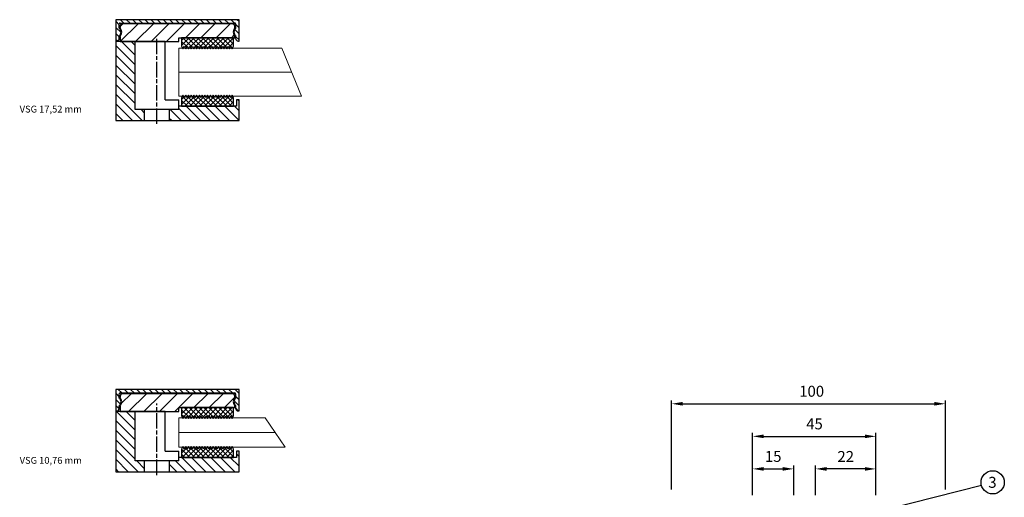
# Model space of a CAD drawing. Units: millimetres. Extents: x 9852 to 10212, y -4262 to -3862.
# Drawn here: x 9852 to 10212, y -4036 to -3862 of the extents above; entities that cross this region are included whole.
import ezdxf

# ---------------------------------------------------------------- set-up
doc = ezdxf.new("R2010")
doc.units = ezdxf.units.MM
doc.linetypes.add('CHAIN', pattern=[0.3543, 0.2362, -0.0295, 0.0591, -0.0295])
for name, color, linetype in [('025', 1, 'Continuous'), ('07', 7, 'Continuous'), ('DICHTUNG', 2, 'Continuous'), ('KONTUR', 3, 'Continuous')]:
    doc.layers.add(name, color=color, linetype=linetype)
for name, color, linetype, lineweight in [('AM_8', 1, 'Continuous', 25), ('AM_CL', 1, 'Continuous', 25), ('Bemassung', 5, 'Continuous', 20), ('Körperkanten', 7, 'Continuous', 25), ('Mittellinie (ISO)', 7, 'Continuous', 25), ('Sichtbar (ISO)', 7, 'Continuous', 25)]:
    doc.layers.add(name, color=color, linetype=linetype, lineweight=lineweight)
doc.styles.add('Avan', font='arial.ttf')
doc.styles.add('Notiztext (DIN)', font='arial.ttf')
doc.dimstyles.new('ISO-25', dxfattribs={"dimtxt": 4, "dimasz": 4, "dimexe": 1.25, "dimexo": 0.625, "dimgap": 2, "dimtad": 1, "dimdec": 0, "dimtxsty": 'Standard', "dimcen": 5, "dimadec": 0, "dimazin": 0, "dimtfac": 1, "dimtdec": 0, "dimtmove": 0, "dimatfit": 3, "dimfxl": 1, "dimarcsym": 0})
pattern_1 = [(135, (96.9149, -26.5238), (-0.898026, -0.898026), [])]
pattern_2 = [(225, (96.9149, -26.5238), (0.898026, -0.898026), [])]
pattern_3 = [(135, (-9905.326, 4022.2461), (-1.76776695, -1.76776695), [])]
pattern_4 = [(135, (96.9149, -23.1238), (-0.898026, -0.898026), [])]
pattern_5 = [(225, (96.9149, -23.1238), (0.898026, -0.898026), [])]
pattern_6 = [(135, (-9905.326, 3893.9863), (-1.76776695, -1.76776695), [])]

# ---------------------------------------------------------------- blocks, each defined once
blk = doc.blocks.new('Vitrum_Sine_frontal_VSG_10.76')
at = {"layer": 'AM_8'}
h = blk.add_hatch(dxfattribs=at)
h.set_pattern_fill('_U', color=256, scale=2.5, angle=135, style=0, pattern_type=0)
h.set_pattern_definition(pattern_3)
h.paths.add_polyline_path([(7, 4), (7, 22), (0, 22), (0, 0), (10.5, 0), (10.5, 4)])
h = blk.add_hatch(dxfattribs=at)
h.set_pattern_fill('_U', color=256, scale=2.5, angle=135, style=0, pattern_type=0)
h.set_pattern_definition(pattern_3)
h.paths.add_polyline_path([(23, 4), (19.5, 4), (19.5, 0), (45, 0), (45, 7.5), (44, 7.5), (44, 5.2), (23, 5.2)])
at = {"layer": 'AM_CL'}
h = blk.add_hatch(dxfattribs=at)
h.set_pattern_fill('ANSI31', color=256, scale=12.7, angle=90, style=0)
h.set_pattern_definition([(135, (96.9149, -26.5238), (-1.122532, -1.122532), [])])
edge = h.paths.add_edge_path()
edge.add_line((45, 22.2), (45, 30))
edge.add_line((45, 30), (0, 30))
edge.add_line((0, 30), (0, 22.2))
edge.add_line((0, 22.2), (0.25, 22.2))
edge.add_ellipse((0.25, 23.2), major_axis=(0, -1), ratio=1, start_angle=0, end_angle=90)
edge.add_line((1.25, 23.2), (1.25, 24.1))
edge.add_ellipse((0, 25.5), major_axis=(1.25, -1.4), ratio=1, start_angle=0, end_angle=96.3794)
edge.add_line((1.25, 26.9), (1.25, 28.5))
edge.add_ellipse((1.5, 28.5), major_axis=(-0.25, 0), ratio=1, start_angle=270, end_angle=360, ccw=False)
edge.add_line((1.5, 28.75), (43.5, 28.75))
edge.add_ellipse((43.5, 28.5), major_axis=(0, 0.25), ratio=1, start_angle=270, end_angle=360, ccw=False)
edge.add_line((43.75, 28.5), (43.75, 26.9))
edge.add_ellipse((45, 25.5), major_axis=(-1.25, 1.4), ratio=1, start_angle=0, end_angle=96.3794)
edge.add_line((43.75, 24.1), (43.75, 23.2))
edge.add_ellipse((44.75, 23.2), major_axis=(-1, 0), ratio=1, start_angle=0, end_angle=90)
edge.add_line((44.75, 22.2), (45, 22.2))
h = blk.add_hatch(dxfattribs=at)
h.set_pattern_fill('ANSI31', color=256, scale=31.75, angle=180, style=0)
h.set_pattern_definition([(225, (96.915, -26.5238), (2.80633, -2.80633), [])])
edge = h.paths.add_edge_path()
edge.add_ellipse((42.5, 27.5), major_axis=(1, 0), ratio=1, start_angle=0, end_angle=90)
edge.add_line((42.5, 28.5), (2.5, 28.5))
edge.add_ellipse((2.5, 27.5), major_axis=(0, 1), ratio=1, start_angle=0, end_angle=90)
edge.add_line((1.5, 27.5), (1.5, 27.11))
edge.add_ellipse((-0.25, 25.5), major_axis=(1.75, 1.61), ratio=1, start_angle=274.9262, end_angle=360, ccw=False)
edge.add_line((1.5, 23.89), (1.5, 22))
edge.add_line((1.5, 22), (17, 22))
edge.add_line((17, 22), (18, 22))
edge.add_line((18, 22), (23, 22))
edge.add_line((23, 22), (23, 23.4))
edge.add_line((23, 23.4), (24, 23.4))
edge.add_line((24, 23.4), (43, 23.4))
edge.add_line((43, 23.4), (43.5, 23.4))
edge.add_line((43.5, 23.4), (43.5, 23.89))
edge.add_ellipse((45.25, 25.5), major_axis=(-1.75, -1.61), ratio=1, start_angle=274.9262, end_angle=360, ccw=False)
edge.add_line((43.5, 27.11), (43.5, 27.5))
at = {"layer": 'DICHTUNG'}
h = blk.add_hatch(dxfattribs=at)
h.set_pattern_fill('ANSI31', color=256, scale=10.16, angle=90, style=0, double=1)
h.set_pattern_definition(pattern_1)
h.paths.add_polyline_path([(37, 20.38), (37.5, 19.38), (38, 20.38), (38.5, 19.38), (39, 20.38), (39.5, 19.38), (40, 20.38), (40.5, 19.38), (41, 20.38), (41.5, 19.38), (42, 20.38), (42.5, 19.38), (43, 20.38), (43, 23.4), (24, 23.4), (24, 20.38), (24.5, 19.38), (25, 20.38), (25.5, 19.38), (26, 20.38), (26.5, 19.38), (27, 20.38), (27.5, 19.38), (28, 20.38), (28.5, 19.38), (29, 20.38), (29.5, 19.38), (30, 20.38), (30.5, 19.38), (31, 20.38), (31.5, 19.38), (32, 20.38), (32.5, 19.38), (33, 20.38), (33.5, 19.38), (34, 20.38), (34.5, 19.38), (35, 20.38), (35.5, 19.38), (36, 20.38), (36.5, 19.38)])
h = blk.add_hatch(dxfattribs=at)
h.set_pattern_fill('ANSI31', color=256, scale=10.16, angle=180, style=0, double=1)
h.set_pattern_definition(pattern_2)
h.paths.add_polyline_path([(37, 20.38), (37.5, 19.38), (38, 20.38), (38.5, 19.38), (39, 20.38), (39.5, 19.38), (40, 20.38), (40.5, 19.38), (41, 20.38), (41.5, 19.38), (42, 20.38), (42.5, 19.38), (43, 20.38), (43, 23.4), (24, 23.4), (24, 20.38), (24.5, 19.38), (25, 20.38), (25.5, 19.38), (26, 20.38), (26.5, 19.38), (27, 20.38), (27.5, 19.38), (28, 20.38), (28.5, 19.38), (29, 20.38), (29.5, 19.38), (30, 20.38), (30.5, 19.38), (31, 20.38), (31.5, 19.38), (32, 20.38), (32.5, 19.38), (33, 20.38), (33.5, 19.38), (34, 20.38), (34.5, 19.38), (35, 20.38), (35.5, 19.38), (36, 20.38), (36.5, 19.38)])
h = blk.add_hatch(dxfattribs=at)
h.set_pattern_fill('ANSI31', color=256, scale=10.16, angle=90, style=0, double=1)
h.set_pattern_definition(pattern_1)
h.paths.add_polyline_path([(37.5, 9.22), (37, 8.22), (36.5, 9.22), (36, 8.22), (35.5, 9.22), (35, 8.22), (34.5, 9.22), (34, 8.22), (33.5, 9.22), (33, 8.22), (32.5, 9.22), (32, 8.22), (31.5, 9.22), (31, 8.22), (30.5, 9.22), (30, 8.22), (29.5, 9.22), (29, 8.22), (28.5, 9.22), (28, 8.22), (27.5, 9.22), (27, 8.22), (26.5, 9.22), (26, 8.22), (25.5, 9.22), (25, 8.22), (24.5, 9.22), (24, 8.22), (24, 5.2), (43, 5.2), (43, 8.22), (42.5, 9.22), (42, 8.22), (41.5, 9.22), (41, 8.22), (40.5, 9.22), (40, 8.22), (39.5, 9.22), (39, 8.22), (38.5, 9.22), (38, 8.22)])
h = blk.add_hatch(dxfattribs=at)
h.set_pattern_fill('ANSI31', color=256, scale=10.16, angle=180, style=0, double=1)
h.set_pattern_definition(pattern_2)
h.paths.add_polyline_path([(37.5, 9.22), (37, 8.22), (36.5, 9.22), (36, 8.22), (35.5, 9.22), (35, 8.22), (34.5, 9.22), (34, 8.22), (33.5, 9.22), (33, 8.22), (32.5, 9.22), (32, 8.22), (31.5, 9.22), (31, 8.22), (30.5, 9.22), (30, 8.22), (29.5, 9.22), (29, 8.22), (28.5, 9.22), (28, 8.22), (27.5, 9.22), (27, 8.22), (26.5, 9.22), (26, 8.22), (25.5, 9.22), (25, 8.22), (24.5, 9.22), (24, 8.22), (24, 5.2), (43, 5.2), (43, 8.22), (42.5, 9.22), (42, 8.22), (41.5, 9.22), (41, 8.22), (40.5, 9.22), (40, 8.22), (39.5, 9.22), (39, 8.22), (38.5, 9.22), (38, 8.22)])
for p, q in [((24, 23.4), (24, 20.38)), ((43, 20.38), (43, 23.4)), ((24, 20.38), (24.5, 19.38)), ((24.5, 19.38), (25, 20.38)), ((25, 20.38), (25.5, 19.38)), ((25.5, 19.38), (26, 20.38)), ((26, 20.38), (26.5, 19.38)), ((26.5, 19.38), (27, 20.38)), ((27, 20.38), (27.5, 19.38)), ((27.5, 19.38), (28, 20.38)), ((28, 20.38), (28.5, 19.38)), ((28.5, 19.38), (29, 20.38)), ((29, 20.38), (29.5, 19.38)), ((29.5, 19.38), (30, 20.38)), ((30, 20.38), (30.5, 19.38)), ((30.5, 19.38), (31, 20.38)), ((31, 20.38), (31.5, 19.38)), ((31.5, 19.38), (32, 20.38)), ((32, 20.38), (32.5, 19.38)), ((32.5, 19.38), (33, 20.38)), ((33, 20.38), (33.5, 19.38)), ((33.5, 19.38), (34, 20.38)), ((34, 20.38), (34.5, 19.38)), ((34.5, 19.38), (35, 20.38)), ((35, 20.38), (35.5, 19.38)), ((35.5, 19.38), (36, 20.38)), ((36, 20.38), (36.5, 19.38)), ((36.5, 19.38), (37, 20.38)), ((37, 20.38), (37.5, 19.38)), ((37.5, 19.38), (38, 20.38)), ((38, 20.38), (38.5, 19.38)), ((38.5, 19.38), (39, 20.38)), ((39, 20.38), (39.5, 19.38)), ((39.5, 19.38), (40, 20.38)), ((40, 20.38), (40.5, 19.38)), ((40.5, 19.38), (41, 20.38)), ((41, 20.38), (41.5, 19.38)), ((41.5, 19.38), (42, 20.38)), ((42, 20.38), (42.5, 19.38)), ((42.5, 19.38), (43, 20.38)), ((24.5, 9.22), (24, 8.22)), ((24, 8.22), (24, 5.2)), ((25, 8.22), (24.5, 9.22)), ((25.5, 9.22), (25, 8.22)), ((26, 8.22), (25.5, 9.22)), ((26.5, 9.22), (26, 8.22)), ((27, 8.22), (26.5, 9.22)), ((27.5, 9.22), (27, 8.22)), ((28, 8.22), (27.5, 9.22)), ((28.5, 9.22), (28, 8.22)), ((29, 8.22), (28.5, 9.22)), ((29.5, 9.22), (29, 8.22)), ((30, 8.22), (29.5, 9.22)), ((30.5, 9.22), (30, 8.22)), ((31, 8.22), (30.5, 9.22)), ((31.5, 9.22), (31, 8.22)), ((32, 8.22), (31.5, 9.22)), ((32.5, 9.22), (32, 8.22)), ((33, 8.22), (32.5, 9.22)), ((33.5, 9.22), (33, 8.22)), ((34, 8.22), (33.5, 9.22)), ((34.5, 9.22), (34, 8.22)), ((35, 8.22), (34.5, 9.22)), ((35.5, 9.22), (35, 8.22)), ((36, 8.22), (35.5, 9.22)), ((36.5, 9.22), (36, 8.22)), ((37, 8.22), (36.5, 9.22)), ((37.5, 9.22), (37, 8.22)), ((38, 8.22), (37.5, 9.22)), ((38.5, 9.22), (38, 8.22)), ((39, 8.22), (38.5, 9.22)), ((39.5, 9.22), (39, 8.22)), ((40, 8.22), (39.5, 9.22)), ((40.5, 9.22), (40, 8.22)), ((41, 8.22), (40.5, 9.22)), ((41.5, 9.22), (41, 8.22)), ((42, 8.22), (41.5, 9.22)), ((42.5, 9.22), (42, 8.22)), ((43, 8.22), (42.5, 9.22)), ((43, 5.2), (43, 8.22))]:
    blk.add_line(p, q, dxfattribs=at)
at = {"layer": 'KONTUR', "lineweight": 0}
blk.add_line((23, 14.3), (58.17, 14.3), dxfattribs=at)
blk.add_lwpolyline([(23, 19.68), (23, 8.92), (61.82, 8.92), (54.51, 19.68)], close=True, dxfattribs=at)
at = {"layer": 'Mittellinie (ISO)', "linetype": 'CHAIN', "ltscale": 23.990969}
blk.add_line((15, -1.25), (15, 24.86), dxfattribs=at)
at = {"layer": 'Sichtbar (ISO)'}
for p, q in [((45, 30), (0, 30)), ((0, 30), (0, 22.2)), ((45, 22.2), (45, 30)), ((1.25, 26.9), (1.25, 28.5)), ((1.5, 28.75), (43.5, 28.75)), ((1.5, 27.5), (1.5, 27.11)), ((42.5, 28.5), (2.5, 28.5)), ((43.5, 27.11), (43.5, 27.5)), ((43.75, 28.5), (43.75, 26.9)), ((0, 22.2), (0, 22)), ((0, 22.2), (0.25, 22.2)), ((18, 22), (0, 22)), ((0, 22), (0, 0)), ((1.25, 23.2), (1.25, 24.1)), ((1.5, 23.89), (1.5, 22)), ((1.5, 22), (23, 22)), ((7, 4), (7, 22)), ((18, 22), (17, 22)), ((18, 7.5), (18, 22)), ((23, 22), (23, 23.4)), ((23, 23.4), (43.5, 23.4)), ((43, 23.4), (24, 23.4)), ((43.5, 23.4), (43.5, 23.89)), ((43.75, 24.1), (43.75, 23.2)), ((44.75, 22.2), (45, 22.2)), ((18, 7.5), (23, 7.5)), ((23, 4), (23, 7.5)), ((45, 7.5), (44, 7.5)), ((44, 7.5), (44, 5.2)), ((45, 0), (45, 7.5)), ((23, 4), (7, 4)), ((10.5, 0), (10.5, 4)), ((19.5, 4), (19.5, 0)), ((44, 5.2), (23, 5.2)), ((24, 5.2), (43, 5.2)), ((0, 0), (45, 0))]:
    blk.add_line(p, q, dxfattribs=at)
for centre, radius, start, end in [((1.5, 28.5), 0.25, 90, 180), ((0, 25.5), 1.87, 311.8103, 48.1897), ((2.5, 27.5), 1, 90, 180), ((-0.25, 25.5), 2.37, 317.4631, 42.5369), ((42.5, 27.5), 1, 0, 90), ((45.25, 25.5), 2.38, 137.4631, 222.5369), ((45, 25.5), 1.87, 131.8103, 228.1897), ((43.5, 28.5), 0.25, 0, 90), ((0.25, 23.2), 1, 270, 0), ((44.75, 23.2), 1, 180, 270)]:
    blk.add_arc(centre, radius, start, end, dxfattribs=at)
blk = doc.blocks.new('Vitrum_Sine_frontal_VSG_17.52')
at = {"layer": 'AM_8'}
h = blk.add_hatch(dxfattribs=at)
h.set_pattern_fill('_U', color=256, scale=2.5, angle=135, style=0, pattern_type=0)
h.set_pattern_definition(pattern_6)
h.paths.add_polyline_path([(7, 28.8), (0, 28.8), (0, 0), (10.5, 0), (10.5, 4), (7, 4)])
h = blk.add_hatch(dxfattribs=at)
h.set_pattern_fill('_U', color=256, scale=2.5, angle=135, style=0, pattern_type=0)
h.set_pattern_definition(pattern_6)
h.paths.add_polyline_path([(23, 4), (19.5, 4), (19.5, 0), (45, 0), (45, 7.5), (44, 7.5), (44, 5.2), (23, 5.2)])
at = {"layer": 'AM_CL'}
h = blk.add_hatch(dxfattribs=at)
h.set_pattern_fill('ANSI31', color=256, scale=12.7, angle=90, style=0)
h.set_pattern_definition([(135, (96.9149, -23.1238), (-1.122532, -1.122532), [])])
edge = h.paths.add_edge_path()
edge.add_line((45, 29), (45, 36.8))
edge.add_line((45, 36.8), (0, 36.8))
edge.add_line((0, 36.8), (0, 29))
edge.add_line((0, 29), (0.25, 29))
edge.add_ellipse((0.25, 30), major_axis=(0, -1), ratio=1, start_angle=0, end_angle=90)
edge.add_line((1.25, 30), (1.25, 30.9))
edge.add_ellipse((0, 32.3), major_axis=(1.25, -1.4), ratio=1, start_angle=0, end_angle=96.3794)
edge.add_line((1.25, 33.7), (1.25, 35.3))
edge.add_ellipse((1.5, 35.3), major_axis=(-0.25, 0), ratio=1, start_angle=270, end_angle=360, ccw=False)
edge.add_line((1.5, 35.55), (43.5, 35.55))
edge.add_ellipse((43.5, 35.3), major_axis=(0, 0.25), ratio=1, start_angle=270, end_angle=360, ccw=False)
edge.add_line((43.75, 35.3), (43.75, 33.7))
edge.add_ellipse((45, 32.3), major_axis=(-1.25, 1.4), ratio=1, start_angle=0, end_angle=96.3794)
edge.add_line((43.75, 30.9), (43.75, 30))
edge.add_ellipse((44.75, 30), major_axis=(-1, 0), ratio=1, start_angle=0, end_angle=90)
edge.add_line((44.75, 29), (45, 29))
h = blk.add_hatch(dxfattribs=at)
h.set_pattern_fill('ANSI31', color=256, scale=31.75, angle=180, style=0)
h.set_pattern_definition([(225, (96.915, -23.1238), (2.80633, -2.80633), [])])
edge = h.paths.add_edge_path()
edge.add_ellipse((42.5, 34.3), major_axis=(1, 0), ratio=1, start_angle=0, end_angle=90)
edge.add_line((42.5, 35.3), (2.5, 35.3))
edge.add_ellipse((2.5, 34.3), major_axis=(0, 1), ratio=1, start_angle=0, end_angle=90)
edge.add_line((1.5, 34.3), (1.5, 33.91))
edge.add_ellipse((-0.25, 32.3), major_axis=(1.75, 1.61), ratio=1, start_angle=274.9262, end_angle=360, ccw=False)
edge.add_line((1.5, 30.69), (1.5, 28.8))
edge.add_line((1.5, 28.8), (17, 28.8))
edge.add_line((17, 28.8), (18, 28.8))
edge.add_line((18, 28.8), (23, 28.8))
edge.add_line((23, 28.8), (23, 30.2))
edge.add_line((23, 30.2), (24, 30.2))
edge.add_line((24, 30.2), (43, 30.2))
edge.add_line((43, 30.2), (43.5, 30.2))
edge.add_line((43.5, 30.2), (43.5, 30.69))
edge.add_ellipse((45.25, 32.3), major_axis=(-1.75, -1.61), ratio=1, start_angle=274.9262, end_angle=360, ccw=False)
edge.add_line((43.5, 33.91), (43.5, 34.3))
at = {"layer": 'DICHTUNG'}
h = blk.add_hatch(dxfattribs=at)
h.set_pattern_fill('ANSI31', color=256, scale=10.16, angle=90, style=0, double=1)
h.set_pattern_definition(pattern_4)
h.paths.add_polyline_path([(37, 27.18), (37.5, 26.18), (38, 27.18), (38.5, 26.18), (39, 27.18), (39.5, 26.18), (40, 27.18), (40.5, 26.18), (41, 27.18), (41.5, 26.18), (42, 27.18), (42.5, 26.18), (43, 27.18), (43, 30.2), (24, 30.2), (24, 27.18), (24.5, 26.18), (25, 27.18), (25.5, 26.18), (26, 27.18), (26.5, 26.18), (27, 27.18), (27.5, 26.18), (28, 27.18), (28.5, 26.18), (29, 27.18), (29.5, 26.18), (30, 27.18), (30.5, 26.18), (31, 27.18), (31.5, 26.18), (32, 27.18), (32.5, 26.18), (33, 27.18), (33.5, 26.18), (34, 27.18), (34.5, 26.18), (35, 27.18), (35.5, 26.18), (36, 27.18), (36.5, 26.18)])
h = blk.add_hatch(dxfattribs=at)
h.set_pattern_fill('ANSI31', color=256, scale=10.16, angle=180, style=0, double=1)
h.set_pattern_definition(pattern_5)
h.paths.add_polyline_path([(37, 27.18), (37.5, 26.18), (38, 27.18), (38.5, 26.18), (39, 27.18), (39.5, 26.18), (40, 27.18), (40.5, 26.18), (41, 27.18), (41.5, 26.18), (42, 27.18), (42.5, 26.18), (43, 27.18), (43, 30.2), (24, 30.2), (24, 27.18), (24.5, 26.18), (25, 27.18), (25.5, 26.18), (26, 27.18), (26.5, 26.18), (27, 27.18), (27.5, 26.18), (28, 27.18), (28.5, 26.18), (29, 27.18), (29.5, 26.18), (30, 27.18), (30.5, 26.18), (31, 27.18), (31.5, 26.18), (32, 27.18), (32.5, 26.18), (33, 27.18), (33.5, 26.18), (34, 27.18), (34.5, 26.18), (35, 27.18), (35.5, 26.18), (36, 27.18), (36.5, 26.18)])
h = blk.add_hatch(dxfattribs=at)
h.set_pattern_fill('ANSI31', color=256, scale=10.16, angle=90, style=0, double=1)
h.set_pattern_definition(pattern_4)
h.paths.add_polyline_path([(37.5, 9.22), (37, 8.22), (36.5, 9.22), (36, 8.22), (35.5, 9.22), (35, 8.22), (34.5, 9.22), (34, 8.22), (33.5, 9.22), (33, 8.22), (32.5, 9.22), (32, 8.22), (31.5, 9.22), (31, 8.22), (30.5, 9.22), (30, 8.22), (29.5, 9.22), (29, 8.22), (28.5, 9.22), (28, 8.22), (27.5, 9.22), (27, 8.22), (26.5, 9.22), (26, 8.22), (25.5, 9.22), (25, 8.22), (24.5, 9.22), (24, 8.22), (24, 5.2), (43, 5.2), (43, 8.22), (42.5, 9.22), (42, 8.22), (41.5, 9.22), (41, 8.22), (40.5, 9.22), (40, 8.22), (39.5, 9.22), (39, 8.22), (38.5, 9.22), (38, 8.22)])
h = blk.add_hatch(dxfattribs=at)
h.set_pattern_fill('ANSI31', color=256, scale=10.16, angle=180, style=0, double=1)
h.set_pattern_definition(pattern_5)
h.paths.add_polyline_path([(37.5, 9.22), (37, 8.22), (36.5, 9.22), (36, 8.22), (35.5, 9.22), (35, 8.22), (34.5, 9.22), (34, 8.22), (33.5, 9.22), (33, 8.22), (32.5, 9.22), (32, 8.22), (31.5, 9.22), (31, 8.22), (30.5, 9.22), (30, 8.22), (29.5, 9.22), (29, 8.22), (28.5, 9.22), (28, 8.22), (27.5, 9.22), (27, 8.22), (26.5, 9.22), (26, 8.22), (25.5, 9.22), (25, 8.22), (24.5, 9.22), (24, 8.22), (24, 5.2), (43, 5.2), (43, 8.22), (42.5, 9.22), (42, 8.22), (41.5, 9.22), (41, 8.22), (40.5, 9.22), (40, 8.22), (39.5, 9.22), (39, 8.22), (38.5, 9.22), (38, 8.22)])
at = {"layer": '07'}
for p, q in [((45, 36.8), (0, 36.8)), ((0, 36.8), (0, 29)), ((45, 29), (45, 36.8)), ((1.25, 33.7), (1.25, 35.3)), ((1.5, 35.55), (43.5, 35.55)), ((1.5, 34.3), (1.5, 33.91)), ((42.5, 35.3), (2.5, 35.3)), ((43.5, 33.91), (43.5, 34.3)), ((43.75, 35.3), (43.75, 33.7)), ((0, 29), (0, 28.8)), ((0, 29), (0.25, 29)), ((18, 28.8), (0, 28.8)), ((0, 28.8), (0, 0)), ((1.25, 30), (1.25, 30.9)), ((1.5, 30.69), (1.5, 28.8)), ((1.5, 28.8), (23, 28.8)), ((7, 4), (7, 28.8)), ((18, 28.8), (17, 28.8)), ((18, 7.5), (18, 28.8)), ((23, 28.8), (23, 30.2)), ((23, 30.2), (43.5, 30.2)), ((43.5, 30.2), (43.5, 30.69)), ((43.75, 30.9), (43.75, 30)), ((44.75, 29), (45, 29)), ((23, 4), (23, 7.5)), ((45, 7.5), (44, 7.5)), ((44, 7.5), (44, 5.2)), ((45, 0), (45, 7.5)), ((23, 4), (7, 4)), ((10.5, 0), (10.5, 4)), ((19.5, 4), (19.5, 0)), ((44, 5.2), (23, 5.2)), ((0, 0), (45, 0))]:
    blk.add_line(p, q, dxfattribs=at)
for centre, radius, start, end in [((1.5, 35.3), 0.25, 90, 180), ((0, 32.3), 1.87, 311.8103, 48.1897), ((2.5, 34.3), 1, 90, 180), ((-0.25, 32.3), 2.37, 317.4631, 42.5369), ((42.5, 34.3), 1, 0, 90), ((45.25, 32.3), 2.38, 137.4631, 222.5369), ((45, 32.3), 1.87, 131.8103, 228.1897), ((43.5, 35.3), 0.25, 0, 90), ((0.25, 30), 1, 270, 0), ((44.75, 30), 1, 180, 270)]:
    blk.add_arc(centre, radius, start, end, dxfattribs=at)
at = {"layer": 'DICHTUNG'}
for p, q in [((24, 30.2), (24, 27.18)), ((43, 27.18), (43, 30.2)), ((24, 27.18), (24.5, 26.18)), ((24.5, 26.18), (25, 27.18)), ((25, 27.18), (25.5, 26.18)), ((25.5, 26.18), (26, 27.18)), ((26, 27.18), (26.5, 26.18)), ((26.5, 26.18), (27, 27.18)), ((27, 27.18), (27.5, 26.18)), ((27.5, 26.18), (28, 27.18)), ((28, 27.18), (28.5, 26.18)), ((28.5, 26.18), (29, 27.18)), ((29, 27.18), (29.5, 26.18)), ((29.5, 26.18), (30, 27.18)), ((30, 27.18), (30.5, 26.18)), ((30.5, 26.18), (31, 27.18)), ((31, 27.18), (31.5, 26.18)), ((31.5, 26.18), (32, 27.18)), ((32, 27.18), (32.5, 26.18)), ((32.5, 26.18), (33, 27.18)), ((33, 27.18), (33.5, 26.18)), ((33.5, 26.18), (34, 27.18)), ((34, 27.18), (34.5, 26.18)), ((34.5, 26.18), (35, 27.18)), ((35, 27.18), (35.5, 26.18)), ((35.5, 26.18), (36, 27.18)), ((36, 27.18), (36.5, 26.18)), ((36.5, 26.18), (37, 27.18)), ((37, 27.18), (37.5, 26.18)), ((37.5, 26.18), (38, 27.18)), ((38, 27.18), (38.5, 26.18)), ((38.5, 26.18), (39, 27.18)), ((39, 27.18), (39.5, 26.18)), ((39.5, 26.18), (40, 27.18)), ((40, 27.18), (40.5, 26.18)), ((40.5, 26.18), (41, 27.18)), ((41, 27.18), (41.5, 26.18)), ((41.5, 26.18), (42, 27.18)), ((42, 27.18), (42.5, 26.18)), ((42.5, 26.18), (43, 27.18)), ((24.5, 9.22), (24, 8.22)), ((25, 8.22), (24.5, 9.22)), ((25.5, 9.22), (25, 8.22)), ((26, 8.22), (25.5, 9.22)), ((26.5, 9.22), (26, 8.22)), ((27, 8.22), (26.5, 9.22)), ((27.5, 9.22), (27, 8.22)), ((28, 8.22), (27.5, 9.22)), ((28.5, 9.22), (28, 8.22)), ((29, 8.22), (28.5, 9.22)), ((29.5, 9.22), (29, 8.22)), ((30, 8.22), (29.5, 9.22)), ((30.5, 9.22), (30, 8.22)), ((31, 8.22), (30.5, 9.22)), ((31.5, 9.22), (31, 8.22)), ((32, 8.22), (31.5, 9.22)), ((32.5, 9.22), (32, 8.22)), ((33, 8.22), (32.5, 9.22)), ((33.5, 9.22), (33, 8.22)), ((34, 8.22), (33.5, 9.22)), ((34.5, 9.22), (34, 8.22)), ((35, 8.22), (34.5, 9.22)), ((35.5, 9.22), (35, 8.22)), ((36, 8.22), (35.5, 9.22)), ((36.5, 9.22), (36, 8.22)), ((37, 8.22), (36.5, 9.22)), ((37.5, 9.22), (37, 8.22)), ((38, 8.22), (37.5, 9.22)), ((38.5, 9.22), (38, 8.22)), ((39, 8.22), (38.5, 9.22)), ((39.5, 9.22), (39, 8.22)), ((40, 8.22), (39.5, 9.22)), ((40.5, 9.22), (40, 8.22)), ((41, 8.22), (40.5, 9.22)), ((41.5, 9.22), (41, 8.22)), ((42, 8.22), (41.5, 9.22)), ((42.5, 9.22), (42, 8.22)), ((43, 8.22), (42.5, 9.22))]:
    blk.add_line(p, q, dxfattribs=at)
at = {"layer": 'KONTUR', "lineweight": 0}
blk.add_line((23, 17.66), (64.17, 17.66), dxfattribs=at)
blk.add_lwpolyline([(23, 26.46), (23, 8.94), (67.82, 8.94), (60.56, 26.46)], close=True, dxfattribs=at)
at = {"layer": 'Mittellinie (ISO)', "linetype": 'CHAIN', "ltscale": 23.990969}
blk.add_line((15, -1.25), (15, 29.77), dxfattribs=at)
at = {"layer": 'Sichtbar (ISO)'}
for p, q in [((43, 30.2), (24, 30.2)), ((18, 7.5), (23, 7.5)), ((24, 8.22), (24, 5.2)), ((43, 5.2), (43, 8.22)), ((24, 5.2), (43, 5.2))]:
    blk.add_line(p, q, dxfattribs=at)
blk = doc.blocks.new('*D285')
at = {"layer": '025', "color": 0, "lineweight": -2, "transparency": 16777216}
for p, q in [((10090.61, -4033.17), (10090.61, -4000.59)), ((10094.61, -4001.84), (10186.61, -4001.84)), ((10190.61, -4033.17), (10190.61, -4000.59))]:
    blk.add_line(p, q, dxfattribs=at)
at = {"layer": '025', "color": 0, "transparency": 16777216}
for points in [[(10094.61, -4001.17), (10094.61, -4002.5), (10090.61, -4001.84)], [(10186.61, -4001.17), (10186.61, -4002.5), (10190.61, -4001.84)]]:
    blk.add_solid(points, dxfattribs=at)
at = {"layer": 'Defpoints', "color": 0, "transparency": 16777216}
for p in [(10190.61, -4001.84), (10090.61, -4033.8), (10190.61, -4033.8)]:
    blk.add_point(p, dxfattribs=at)
at = {"layer": '025', "color": 0, "transparency": 16777216, "insert": (10141.77, -3997.79), "char_height": 4, "attachment_point": 5, "style": 'Notiztext (DIN)'}
blk.add_mtext('100', dxfattribs=at)
blk = doc.blocks.new('*D286')
at = {"layer": '025', "color": 0, "lineweight": -2, "transparency": 16777216}
for p, q in [((10120.21, -4035.17), (10120.21, -4012.48)), ((10124.21, -4013.73), (10161.21, -4013.73)), ((10165.21, -4035.17), (10165.21, -4012.48))]:
    blk.add_line(p, q, dxfattribs=at)
at = {"layer": '025', "color": 0, "transparency": 16777216}
for points in [[(10124.21, -4013.06), (10124.21, -4014.4), (10120.21, -4013.73)], [(10161.21, -4013.06), (10161.21, -4014.4), (10165.21, -4013.73)]]:
    blk.add_solid(points, dxfattribs=at)
at = {"layer": 'Defpoints', "color": 0, "transparency": 16777216}
for p in [(10165.21, -4013.73), (10120.21, -4035.8), (10165.21, -4035.8)]:
    blk.add_point(p, dxfattribs=at)
at = {"layer": '025', "color": 0, "transparency": 16777216, "insert": (10142.81, -4009.7), "char_height": 4, "attachment_point": 5, "style": 'Notiztext (DIN)'}
blk.add_mtext('45', dxfattribs=at)
blk = doc.blocks.new('*D287')
at = {"layer": '025', "color": 0, "lineweight": -2, "transparency": 16777216}
for p, q in [((10120.21, -4035.17), (10120.21, -4024.37)), ((10135.21, -4035.17), (10135.21, -4024.37)), ((10124.21, -4025.62), (10131.21, -4025.62))]:
    blk.add_line(p, q, dxfattribs=at)
at = {"layer": '025', "color": 0, "transparency": 16777216}
for points in [[(10124.21, -4024.96), (10124.21, -4026.29), (10120.21, -4025.62)], [(10131.21, -4024.96), (10131.21, -4026.29), (10135.21, -4025.62)]]:
    blk.add_solid(points, dxfattribs=at)
at = {"layer": 'Defpoints', "color": 0, "transparency": 16777216}
for p in [(10135.21, -4025.62), (10120.21, -4035.8), (10135.21, -4035.8)]:
    blk.add_point(p, dxfattribs=at)
at = {"layer": '025', "color": 0, "transparency": 16777216, "insert": (10127.71, -4021.58), "char_height": 4, "attachment_point": 5, "style": 'Notiztext (DIN)'}
blk.add_mtext('15', dxfattribs=at)
blk = doc.blocks.new('*D288')
at = {"layer": '025', "color": 0, "lineweight": -2, "transparency": 16777216}
for p, q in [((10143.21, -4035.17), (10143.21, -4024.37)), ((10165.21, -4035.17), (10165.21, -4024.37)), ((10161.21, -4025.62), (10147.21, -4025.62))]:
    blk.add_line(p, q, dxfattribs=at)
at = {"layer": '025', "color": 0, "transparency": 16777216}
for points in [[(10147.21, -4024.96), (10147.21, -4026.29), (10143.21, -4025.62)], [(10161.21, -4024.96), (10161.21, -4026.29), (10165.21, -4025.62)]]:
    blk.add_solid(points, dxfattribs=at)
at = {"layer": 'Defpoints', "color": 0, "transparency": 16777216}
for p in [(10143.21, -4025.62), (10143.21, -4035.8), (10165.21, -4035.8)]:
    blk.add_point(p, dxfattribs=at)
at = {"layer": '025', "color": 0, "transparency": 16777216, "insert": (10154.21, -4021.61), "char_height": 4, "attachment_point": 5, "style": 'Notiztext (DIN)'}
blk.add_mtext('22', dxfattribs=at)

msp = doc.modelspace()

# ---------------------------------------------------------------- linework, layer by layer
at = {"layer": 'Körperkanten'}
msp.add_line((10161.04, -4042.39), (10203.78, -4031.57), dxfattribs=at)
msp.add_circle((10207.9, -4030.53), 4.25, dxfattribs=at)

# ---------------------------------------------------------------- block references
at = {"layer": 'AM_CL'}
for name, p in [('Vitrum_Sine_frontal_VSG_17.52', (9887.61, -3898.39)), ('Vitrum_Sine_frontal_VSG_10.76', (9887.61, -4026.65))]:
    msp.add_blockref(name, p, dxfattribs=at)

# ---------------------------------------------------------------- texts
at = {"layer": 'Bemassung', "char_height": 2.5, "attachment_point": 1, "style": 'Avan'}
for s, insert in [('VSG 17,52 mm', (9852.46, -3892.99)), ('VSG 10,76 mm', (9852.46, -4021.25))]:
    msp.add_mtext_dynamic_manual_height_columns(s, width=28.4312, gutter_width=25, heights=[0], dxfattribs=dict(at, insert=insert))
at = {"layer": 'Körperkanten', "style": 'Avan'}
msp.add_text('3', height=4, dxfattribs=at).set_placement((10206.3, -4032.53))

# ---------------------------------------------------------------- dimensions: what is measured, and where the dimension line sits
at = {"layer": '025'}
for base, p1, p2, picture, middle in [((10190.61, -4001.84), (10090.61, -4033.8), (10190.61, -4033.8), '*D285', (10141.77, -4001.84)), ((10165.21, -4013.73), (10120.21, -4035.8), (10165.21, -4035.8), '*D286', (10142.81, -4013.73)), ((10143.21, -4025.62), (10165.21, -4035.8), (10143.21, -4035.8), '*D288', (10154.21, -4025.62))]:
    dim = msp.add_linear_dim(base=base, p1=p1, p2=p2, dimstyle='ISO-25', override={"dimtxsty": 'Notiztext (DIN)'}, dxfattribs=at)
    dim.commit()
    dim.dimension.update_dxf_attribs({"geometry": picture, "text_midpoint": middle, "dimtype": 160})
dim = msp.add_linear_dim(base=(10135.21, -4025.62), p1=(10120.21, -4035.8), p2=(10135.21, -4035.8), dimstyle='ISO-25', override={"dimtxsty": 'Notiztext (DIN)'}, dxfattribs=at)
dim.commit()
dim.dimension.update_dxf_attribs({"geometry": '*D287', "text_midpoint": (10127.71, -4021.58)})

doc.saveas('drawing.dxf')
